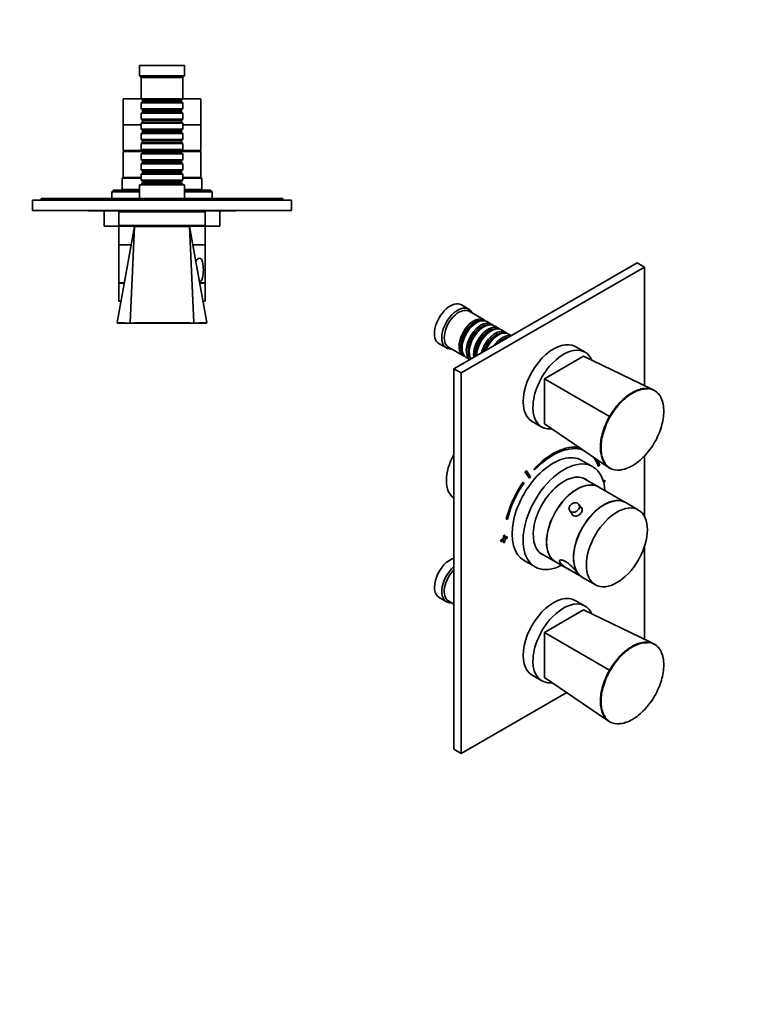
# Model space of a CAD drawing. Units: millimetres. Extents: x 0 to 762, y 0 to 1164.
# Drawn here: x 327 to 744, y 0 to 570 of the extents above; entities that cross this region are included whole.
import ezdxf
from ezdxf import colors
from ezdxf.entities.mleader import LeaderData, LeaderLine
from ezdxf.math import Vec2, Vec3

# ---------------------------------------------------------------- set-up
doc = ezdxf.new("R2010")
doc.units = ezdxf.units.MM
for name, color, linetype in [('DV3_Défaut', 7, 'Continuous'), ('DV7_Défaut', 7, 'Continuous'), ('Défaut', 7, 'Continuous')]:
    doc.layers.add(name, color=color, linetype=linetype)

# ---------------------------------------------------------------- blocks, each defined once
blk = doc.blocks.new('_DOT')
at = {"color": 0}
blk.add_line((0, 0), (-1, 0), dxfattribs=at)
at = {"color": 0, "const_width": 0.333}
blk.add_lwpolyline([(-0.1665, 0, 1), (0.1665, 0, 1)], format="xyb", close=True, dxfattribs=at)
blk = doc.blocks.new('SE2')
at = {"layer": 'DV3_Défaut', "color": 7, "linetype": 'Continuous', "lineweight": 35}
for p, q in [((422.64, 543.74), (396.64, 543.74)), ((396.64, 543.74), (396.64, 537.74)), ((422.64, 537.74), (422.64, 543.74)), ((422.64, 537.74), (396.64, 537.74)), ((396.64, 537.74), (397.64, 536.74)), ((421.64, 536.74), (397.64, 536.74)), ((397.64, 536.74), (397.64, 524.54)), ((421.64, 536.74), (422.64, 537.74)), ((421.64, 524.54), (421.64, 536.74)), ((397.74, 524.44), (387.14, 524.44)), ((387.14, 524.44), (387.14, 509.44)), ((421.64, 524.54), (397.64, 524.54)), ((397.64, 524.54), (398.34, 523.84)), ((398.34, 522.84), (397.64, 522.14)), ((397.64, 522.14), (421.64, 522.14)), ((397.64, 522.14), (397.64, 518.64)), ((398.34, 523.84), (420.94, 523.84)), ((398.34, 523.84), (398.34, 522.84)), ((398.34, 522.84), (420.94, 522.84)), ((420.94, 523.84), (421.64, 524.54)), ((420.94, 522.84), (420.94, 523.84)), ((421.64, 522.14), (420.94, 522.84)), ((432.14, 524.44), (421.54, 524.44)), ((421.64, 518.64), (421.64, 522.14)), ((432.14, 509.44), (432.14, 524.44)), ((421.64, 518.64), (397.64, 518.64)), ((397.64, 518.64), (398.34, 517.94)), ((398.34, 516.94), (397.64, 516.24)), ((397.64, 516.24), (421.64, 516.24)), ((397.64, 516.24), (397.64, 512.74)), ((398.34, 517.94), (420.94, 517.94)), ((398.34, 517.94), (398.34, 516.94)), ((398.34, 516.94), (420.94, 516.94)), ((420.94, 517.94), (421.64, 518.64)), ((420.94, 516.94), (420.94, 517.94)), ((421.64, 516.24), (420.94, 516.94)), ((421.64, 512.74), (421.64, 516.24)), ((397.64, 509.44), (387.14, 509.44)), ((387.14, 509.44), (387.14, 494.44)), ((397.64, 509.44), (387.14, 509.44)), ((421.64, 512.74), (397.64, 512.74)), ((397.64, 512.74), (398.34, 512.04)), ((398.34, 511.04), (397.64, 510.34)), ((397.64, 510.34), (421.64, 510.34)), ((397.64, 510.34), (397.64, 506.84)), ((398.34, 512.04), (420.94, 512.04)), ((398.34, 512.04), (398.34, 511.04)), ((398.34, 511.04), (420.94, 511.04)), ((420.94, 512.04), (421.64, 512.74)), ((420.94, 511.04), (420.94, 512.04)), ((421.64, 510.34), (420.94, 511.04)), ((421.64, 506.84), (421.64, 510.34)), ((432.14, 509.44), (421.64, 509.44)), ((432.14, 509.44), (421.64, 509.44)), ((432.14, 494.44), (432.14, 509.44)), ((421.64, 506.84), (397.64, 506.84)), ((397.64, 506.84), (398.34, 506.14)), ((398.34, 505.14), (397.64, 504.44)), ((397.64, 504.44), (421.64, 504.44)), ((397.64, 504.44), (397.64, 500.94)), ((398.34, 506.14), (420.94, 506.14)), ((398.34, 506.14), (398.34, 505.14)), ((398.34, 505.14), (420.94, 505.14)), ((420.94, 506.14), (421.64, 506.84)), ((420.94, 505.14), (420.94, 506.14)), ((421.64, 504.44), (420.94, 505.14)), ((421.64, 500.94), (421.64, 504.44)), ((421.64, 500.94), (397.64, 500.94)), ((397.64, 500.94), (398.34, 500.24)), ((398.34, 499.24), (397.64, 498.54)), ((397.64, 498.54), (421.64, 498.54)), ((397.64, 498.54), (397.64, 495.04)), ((398.34, 500.24), (420.94, 500.24)), ((398.34, 500.24), (398.34, 499.24)), ((398.34, 499.24), (420.94, 499.24)), ((420.94, 500.24), (421.64, 500.94)), ((420.94, 499.24), (420.94, 500.24)), ((421.64, 498.54), (420.94, 499.24)), ((421.64, 495.04), (421.64, 498.54)), ((398.24, 494.44), (387.14, 494.44)), ((398.34, 493.94), (387.14, 493.94)), ((387.14, 493.94), (387.14, 478.94)), ((388.64, 494.44), (388.64, 493.94)), ((421.64, 495.04), (397.64, 495.04)), ((397.64, 495.04), (398.34, 494.34)), ((398.34, 493.34), (397.64, 492.64)), ((397.64, 492.64), (421.64, 492.64)), ((397.64, 492.64), (397.64, 489.14)), ((398.34, 494.34), (420.94, 494.34)), ((398.34, 494.34), (398.34, 493.34)), ((398.34, 493.34), (420.94, 493.34)), ((420.94, 494.34), (421.64, 495.04)), ((420.94, 493.34), (420.94, 494.34)), ((432.14, 493.94), (420.94, 493.94)), ((421.64, 492.64), (420.94, 493.34)), ((432.14, 494.44), (421.04, 494.44)), ((421.64, 489.14), (421.64, 492.64)), ((430.64, 493.94), (430.64, 494.44)), ((432.14, 478.94), (432.14, 493.94)), ((421.64, 489.14), (397.64, 489.14)), ((397.64, 489.14), (398.34, 488.44)), ((398.34, 487.44), (397.64, 486.74)), ((397.64, 486.74), (421.64, 486.74)), ((397.64, 486.74), (397.64, 483.24)), ((398.34, 488.44), (420.94, 488.44)), ((398.34, 488.44), (398.34, 487.44)), ((398.34, 487.44), (420.94, 487.44)), ((420.94, 488.44), (421.64, 489.14)), ((420.94, 487.44), (420.94, 488.44)), ((421.64, 486.74), (420.94, 487.44)), ((421.64, 483.24), (421.64, 486.74)), ((421.64, 483.24), (397.64, 483.24)), ((397.64, 483.24), (398.34, 482.54)), ((398.34, 481.54), (397.64, 480.84)), ((397.64, 480.84), (421.64, 480.84)), ((397.64, 480.84), (397.64, 477.34)), ((398.34, 482.54), (420.94, 482.54)), ((398.34, 482.54), (398.34, 481.54)), ((398.34, 481.54), (420.94, 481.54)), ((420.94, 482.54), (421.64, 483.24)), ((420.94, 481.54), (420.94, 482.54)), ((421.64, 480.84), (420.94, 481.54)), ((421.64, 477.34), (421.64, 480.84)), ((387.14, 478.94), (386.64, 478.44)), ((386.64, 478.44), (397.64, 478.44)), ((386.64, 478.44), (386.64, 471.94)), ((397.64, 478.94), (387.14, 478.94)), ((397.64, 478.94), (387.14, 478.94)), ((422.64, 474.74), (396.64, 474.74)), ((396.64, 474.74), (396.64, 466.74)), ((421.64, 477.34), (397.64, 477.34)), ((397.64, 477.34), (398.34, 476.64)), ((398.34, 475.64), (397.64, 474.94)), ((397.64, 474.94), (421.64, 474.94)), ((397.64, 474.94), (397.64, 474.74)), ((398.34, 476.64), (420.94, 476.64)), ((398.34, 476.64), (398.34, 475.64)), ((398.34, 475.64), (420.94, 475.64)), ((420.94, 476.64), (421.64, 477.34)), ((420.94, 475.64), (420.94, 476.64)), ((421.64, 474.94), (420.94, 475.64)), ((432.14, 478.94), (421.64, 478.94)), ((432.14, 478.94), (421.64, 478.94)), ((421.64, 478.44), (432.64, 478.44)), ((421.64, 474.74), (421.64, 474.94)), ((422.64, 466.74), (422.64, 474.74)), ((432.64, 478.44), (432.14, 478.94)), ((432.64, 471.94), (432.64, 478.44)), ((381.64, 471.64), (380.64, 470.64)), ((380.64, 470.64), (396.64, 470.64)), ((380.64, 470.64), (380.64, 466.74)), ((396.64, 471.64), (381.64, 471.64)), ((386.64, 471.94), (386.34, 471.64)), ((396.64, 471.94), (386.64, 471.94)), ((432.64, 471.94), (422.64, 471.94)), ((437.64, 471.64), (422.64, 471.64)), ((422.64, 470.64), (438.64, 470.64)), ((432.94, 471.64), (432.64, 471.94)), ((438.64, 470.64), (437.64, 471.64)), ((438.64, 466.74), (438.64, 470.64)), ((484.64, 465.74), (334.64, 465.74)), ((334.64, 465.74), (334.64, 459.74)), ((339.64, 466.74), (347.64, 466.74)), ((339.64, 466.74), (339.64, 465.74)), ((347.64, 466.74), (471.64, 466.74)), ((471.64, 466.74), (479.64, 466.74)), ((479.64, 466.74), (479.64, 465.74)), ((484.64, 465.74), (484.64, 459.74)), ((484.64, 459.74), (334.64, 459.74)), ((367.14, 459.64), (367.14, 459.74)), ((369.14, 459.64), (367.14, 459.64)), ((369.14, 459.64), (369.14, 459.74)), ((370.14, 459.64), (369.14, 459.64)), ((370.14, 459.64), (370.14, 459.74)), ((371.34, 459.64), (370.14, 459.64)), ((371.34, 459.64), (371.34, 459.74)), ((385.34, 459.64), (371.34, 459.64)), ((376.14, 459.64), (376.14, 450.64)), ((434.64, 459.04), (384.64, 459.04)), ((384.64, 459.04), (384.64, 451.04)), ((385.34, 459.64), (385.34, 459.74)), ((385.94, 459.64), (385.34, 459.64)), ((385.94, 459.64), (385.94, 459.74)), ((386.98, 459.64), (385.94, 459.64)), ((386.98, 459.64), (386.98, 459.74)), ((387.85, 459.64), (386.98, 459.64)), ((432.22, 459.35), (387.06, 459.35)), ((387.85, 459.64), (387.85, 459.74)), ((391.31, 459.64), (387.85, 459.64)), ((391.31, 459.64), (391.31, 459.74)), ((394.26, 459.64), (391.31, 459.64)), ((394.26, 459.64), (394.26, 459.74)), ((394.64, 459.64), (394.26, 459.64)), ((394.64, 459.74), (394.64, 459.35)), ((424.64, 459.35), (424.64, 459.74)), ((447.95, 459.64), (424.64, 459.64)), ((434.64, 451.04), (434.64, 459.04)), ((443.14, 450.64), (443.14, 459.64)), ((447.95, 459.64), (447.95, 459.74)), ((452.14, 459.64), (447.95, 459.64)), ((452.14, 459.64), (452.14, 459.74)), ((396.64, 450.64), (376.14, 450.64)), ((393.64, 450.54), (383.7, 394.83)), ((434.64, 451.04), (384.64, 451.04)), ((384.64, 450.64), (384.64, 439.94)), ((393.64, 450.54), (391.27, 394.8)), ((425.64, 450.54), (393.64, 450.54)), ((396.64, 451.04), (396.64, 450.54)), ((422.64, 450.54), (422.64, 451.04)), ((443.14, 450.64), (422.64, 450.64)), ((425.64, 450.54), (428.02, 394.8)), ((435.59, 394.83), (425.64, 450.54)), ((434.64, 439.94), (434.64, 450.64)), ((391.72, 439.94), (384.64, 439.94)), ((391.7, 439.84), (384.64, 439.84)), ((384.64, 439.84), (384.64, 417.84)), ((386.64, 439.94), (386.64, 439.84)), ((434.64, 439.94), (427.58, 439.94)), ((434.64, 439.84), (427.6, 439.84)), ((432.64, 439.84), (432.64, 439.94)), ((434.64, 417.84), (434.64, 439.84)), ((387.76, 417.84), (384.64, 417.84)), ((387.74, 417.74), (384.64, 417.74)), ((384.64, 417.74), (384.64, 407.24)), ((434.64, 417.84), (431.53, 417.84)), ((434.64, 417.74), (431.54, 417.74)), ((434.64, 407.24), (434.64, 417.74)), ((385.91, 407.24), (384.64, 407.24)), ((434.64, 407.24), (433.4, 407.24)), ((383.94, 394.54), (391.45, 394.54)), ((427.84, 394.54), (391.45, 394.54)), ((435.35, 394.54), (427.84, 394.54))]:
    blk.add_line(p, q, dxfattribs=at)
at = {"layer": 'DV3_Défaut', "color": 7, "linetype": 'Continuous', "lineweight": 18}
for p, q in [((347.64, 466.74), (347.64, 465.74)), ((471.64, 466.74), (471.64, 465.74))]:
    blk.add_line(p, q, dxfattribs=at)
at = {"layer": 'DV3_Défaut', "color": 7, "linetype": 'Continuous', "lineweight": 35}
for centre, radius, start, end in [((387.06, 458.04), 1.31, 90, 130.2388), ((432.22, 458.04), 1.31, 49.7612, 90), ((389.19, 417.74), 1.8, 176.8153, 180), ((430.09, 417.74), 1.8, 0, 3.1847), ((383.94, 394.79), 0.25, 169.5007, 270), ((435.35, 394.79), 0.25, 270, 10.413)]:
    blk.add_arc(centre, radius, start, end, dxfattribs=at)
at = {"layer": 'DV3_Défaut', "color": 7, "linetype": 'Continuous', "lineweight": 18}
blk.add_arc((409.64, -5428.2), 5823.04, 89.819214, 90.180786, dxfattribs=at)
at = {"layer": 'DV3_Défaut', "color": 7, "linetype": 'Continuous', "lineweight": 35}
for points, knots in [([(431.38, 432.12), (430.97, 432.12), (430.54, 431.9), (429.81, 431.22), (429.51, 430.82), (429.25, 430.36)], [0, 0, 0, 0, 0.5668308, 0.5668308, 1, 1, 1, 1]), ([(431.36, 418.56), (431.36, 418.56), (431.36, 418.56), (431.77, 418.55), (432.14, 418.76), (432.74, 419.54), (432.97, 420.1), (433.48, 422.04), (433.61, 423.7), (433.61, 426.96), (433.48, 428.62), (432.97, 430.56), (432.74, 431.12), (432.15, 431.9), (431.79, 432.12), (431.38, 432.12)], [0, 0, 0, 0, 0.001504, 0.001504, 0.126316, 0.126316, 0.251128, 0.251128, 0.500752, 0.500752, 0.750376, 0.750376, 0.875188, 0.875188, 1, 1, 1, 1]), ([(391.45, 394.54), (391.4, 394.54), (391.35, 394.57), (391.29, 394.67), (391.27, 394.73), (391.27, 394.8)], [0, 0, 0, 0, 0.5, 0.5, 1, 1, 1, 1]), ([(427.84, 394.54), (427.89, 394.54), (427.94, 394.57), (428, 394.67), (428.02, 394.73), (428.02, 394.8)], [0, 0, 0, 0, 0.5, 0.5, 1, 1, 1, 1])]:
    blk.add_open_spline(points, degree=3, knots=knots, dxfattribs=at)
at = {"layer": 'DV3_Défaut', "color": 7, "linetype": 'Continuous', "lineweight": 18}
for points, knots in [([(383.7, 394.83), (383.7, 394.83), (383.86, 394.83), (384.51, 394.83), (385.01, 394.83), (386.93, 394.82), (388.85, 394.81), (391.27, 394.8)], [0, 0, 0, 0, 0.249346, 0.249346, 0.499564, 0.499564, 1, 1, 1, 1]), ([(428.02, 394.8), (428.61, 394.8), (429.19, 394.81), (430.26, 394.81), (430.76, 394.81), (432.17, 394.82), (432.98, 394.82), (434.27, 394.83), (434.76, 394.83), (435.42, 394.83), (435.59, 394.83), (435.59, 394.83), (435.59, 394.83), (435.59, 394.83)], [0, 0, 0, 0, 0.124891, 0.124891, 0.249782, 0.249782, 0.499565, 0.499565, 0.749347, 0.749347, 0.99913, 0.99913, 1, 1, 1, 1])]:
    blk.add_open_spline(points, degree=3, knots=knots, dxfattribs=at)
blk = doc.blocks.new('SE6')
at = {"layer": 'DV7_Défaut', "color": 7, "linetype": 'Continuous', "lineweight": 35}
for p, q in [((684.88, 429.38), (578.82, 368.14)), ((684.88, 429.38), (689.12, 426.93)), ((689.12, 426.93), (583.06, 365.69)), ((689.12, 358.4), (689.12, 426.93)), ((587.44, 402.67), (583.19, 405.12)), ((596.27, 396.42), (587.64, 401.4)), ((591.97, 394.84), (591.47, 394.56)), ((600.44, 394.01), (597.97, 395.44)), ((596.14, 392.43), (595.64, 392.15)), ((600.31, 390.03), (599.82, 389.74)), ((604.61, 391.6), (602.14, 393.03)), ((608.79, 389.19), (606.31, 390.62)), ((612.03, 387.32), (610.48, 388.21)), ((570.19, 382.6), (574.44, 380.16)), ((604.48, 387.62), (603.99, 387.33)), ((575.64, 380.61), (584.27, 375.63)), ((583.48, 380.72), (583.48, 380.15)), ((587.65, 378.31), (587.65, 377.74)), ((654.74, 377.67), (649.09, 380.94)), ((585.97, 374.65), (588.03, 373.46)), ((591.83, 375.9), (591.83, 375.66)), ((653.91, 375.41), (631.28, 362.35)), ((653.91, 375.41), (692.25, 356.89)), ((578.82, 368.14), (578.82, 147.69)), ((578.82, 368.14), (583.06, 365.69)), ((583.06, 365.69), (583.06, 145.24)), ((631.28, 362.35), (631.28, 336.22)), ((631.28, 362.35), (669.01, 340.56)), ((694.09, 356.01), (692.25, 356.89)), ((624.09, 337.63), (629.74, 334.37)), ((631.28, 336.22), (666.49, 312.27)), ((659.28, 311.38), (652.91, 315.06)), ((689.12, 282.74), (689.12, 317.62)), ((620.14, 308.29), (620.07, 308.33)), ((620.07, 308.33), (622.51, 304.77)), ((620.14, 308.29), (622.58, 304.73)), ((620.75, 309.05), (620.68, 309.09)), ((623.2, 305.49), (620.75, 309.05)), ((625.28, 310.1), (625.21, 310.14)), ((625.21, 310.14), (625.48, 309.54)), ((625.28, 310.1), (625.55, 309.5)), ((625.55, 309.5), (625.48, 309.54)), ((662.58, 311.53), (662.51, 311.57)), ((662.58, 311.53), (663.24, 312.18)), ((666.49, 312.27), (668.17, 311.12)), ((618.98, 302.33), (618.91, 302.37)), ((619.4, 301.92), (618.98, 302.33)), ((622.58, 304.73), (622.51, 304.77)), ((662.59, 299.65), (653.65, 304.81)), ((666.14, 303.6), (665.28, 303.1)), ((666.21, 303.55), (665.3, 303.03)), ((665.49, 302.32), (666.21, 302.74)), ((666.21, 303.55), (666.14, 303.6)), ((666.21, 302.74), (666.21, 303.55)), ((678.22, 290.63), (662.66, 299.61)), ((645.88, 285.91), (647.7, 283.26)), ((653.05, 286.95), (651.23, 289.59)), ((685.71, 286.3), (678.29, 290.59)), ((609.08, 280.91), (609.01, 280.95)), ((609.08, 280.91), (609.75, 281.03)), ((607.45, 269.71), (606.04, 268.89)), ((606.04, 268.89), (606.04, 268.08)), ((606.11, 268.85), (606.04, 268.89)), ((606.11, 268.04), (606.04, 268.08)), ((607.52, 269.67), (606.11, 268.85)), ((606.11, 268.85), (606.11, 268.04)), ((606.11, 268.04), (607.52, 268.85)), ((608.16, 271.75), (607.45, 271.34)), ((607.45, 271.34), (607.45, 269.71)), ((607.52, 271.3), (607.45, 271.34)), ((607.52, 269.67), (607.45, 269.71)), ((607.45, 268.81), (607.45, 267.26)), ((608.23, 271.71), (607.52, 271.3)), ((607.52, 271.3), (607.52, 269.67)), ((607.52, 268.85), (607.52, 267.22)), ((608.23, 271.71), (608.16, 271.75)), ((608.23, 270.08), (608.23, 271.71)), ((609.57, 270.94), (608.23, 270.16)), ((609.65, 270.89), (608.23, 270.08)), ((608.23, 269.26), (609.65, 270.08)), ((608.23, 267.63), (608.23, 269.26)), ((609.65, 270.89), (609.57, 270.94)), ((609.65, 270.08), (609.65, 270.89)), ((607.52, 267.22), (607.45, 267.26)), ((607.52, 267.22), (608.23, 267.63)), ((689.12, 211.43), (689.12, 264.94)), ((619.41, 257.03), (625.78, 253.36)), ((628.65, 261.51), (637.59, 256.35)), ((637.66, 256.31), (653.22, 247.33)), ((653.29, 247.29), (660.71, 243)), ((570.19, 235.64), (574.44, 233.19)), ((654.74, 230.7), (649.09, 233.97)), ((575.64, 233.64), (578.82, 231.81)), ((653.91, 228.44), (631.28, 215.38)), ((653.91, 228.44), (692.25, 209.92)), ((631.28, 215.38), (631.28, 189.25)), ((631.28, 215.38), (669.01, 193.59)), ((694.09, 209.05), (692.25, 209.92)), ((624.09, 190.66), (629.74, 187.4)), ((631.28, 189.25), (666.49, 165.3)), ((583.06, 145.24), (644.14, 180.51)), ((666.49, 165.3), (668.17, 164.15)), ((578.82, 147.69), (583.06, 145.24))]:
    blk.add_line(p, q, dxfattribs=at)
for centre in [(716.53, 422.84), (716.53, 275.87)]:
    blk.add_arc(centre, 95.01, 239.9955, 240.2129, dxfattribs=at)
for centre, major_axis, start_param, end_param in [((576.69, 393.86), (6.5, 11.26), 0, 3.141593), ((580.94, 391.41), (6.5, 11.26), 0, 3.536384), ((581.64, 391.01), (6, 10.39), 0, 3.141593), ((580.94, 391.41), (6.5, 11.26), 5.888394, 6.283185), ((590.27, 386.02), (6, 10.39), 0, 3.28349), ((590.77, 385.74), (-5.65, -9.79), 3.336628, 6.08815), ((591.97, 385.04), (-6, -10.39), 3.141593, 6.283185), ((591.47, 385.33), (-5.65, -9.79), 3.926991, 5.497787), ((594.44, 383.62), (6, 10.39), 0, 3.074797), ((594.94, 383.33), (-5.65, -9.79), 3.336628, 6.08815), ((596.14, 382.64), (-6, -10.39), 3.141593, 5.973906), ((590.27, 386.02), (6, 10.39), 6.141288, 6.283185), ((594.44, 383.62), (6, 10.39), 6.141288, 6.283185), ((595.64, 382.92), (-5.65, -9.79), 3.926991, 5.497787), ((598.61, 381.21), (6, 10.39), 0, 2.523643), ((599.11, 380.92), (-5.65, -9.79), 3.336628, 5.613087), ((600.31, 380.23), (-6, -10.39), 3.141593, 5.464448), ((599.82, 380.51), (-5.65, -9.79), 3.926991, 5.497787), ((602.79, 378.8), (6, 10.39), 0, 2.025183), ((603.28, 378.51), (-5.65, -9.79), 3.336628, 5.078533), ((604.48, 377.82), (-6, -10.39), 3.141593, 4.945072), ((606.96, 376.39), (6, 10.39), 0.170213, 1.400583), ((598.61, 381.21), (6, 10.39), 6.141288, 6.283185), ((602.79, 378.8), (6, 10.39), 6.141288, 6.283185), ((603.99, 378.1), (-5.65, -9.79), 3.926991, 4.97929), ((607.45, 376.1), (-5.65, -9.79), 3.548446, 4.305535), ((636.59, 359.28), (12.5, 21.65), 0, 3.141593), ((642.24, 356.02), (12.5, 21.65), 0, 3.539686), ((642.24, 356.02), (12.5, 21.65), 5.890815, 6.283185), ((636.16, 286.04), (16.75, 29.01), 0, 3.141593), ((636.09, 285.84), (-20.25, -35.07), 3.359259, 4.316752), ((636.16, 285.8), (-20.25, -35.07), 3.359807, 4.316752), ((636.16, 285.8), (-19.75, -34.21), 3.24901, 4.316752), ((590.34, 312.5), (-11.25, -19.49), 4.737219, 6.258355), ((642.53, 282.37), (16.75, 29.01), 0, 3.86995), ((636.09, 285.84), (-19.75, -34.21), 2.687206, 2.956342), ((636.16, 285.8), (-19.75, -34.21), 2.687206, 2.954728), ((636.16, 285.8), (-20.25, -35.07), -3.595979, -3.452856), ((636.09, 285.84), (22.5, 38.97), 1.290918, 1.31314), ((636.16, 285.8), (22.5, 38.97), 1.290918, 1.31314), ((642.53, 282.37), (16.75, 29.01), 5.554828, 6.283185), ((636.09, 285.84), (20.25, 35.07), 1.428899, 2.025183), ((636.16, 285.8), (20.25, 35.07), 1.428899, 2.025183), ((636.16, 285.8), (19, 32.91), 1.288871, 1.315187), ((642.53, 282.37), (12.58, 21.78), 0, 3.250864), ((650.09, 278), (-12.5, -21.65), 3.141593, 6.283185), ((650.16, 277.96), (-12.5, -21.65), 3.141593, 6.283185), ((641.82, 282.78), (12.57, 21.78), 6.173914, 6.255066), ((642.53, 282.37), (12.58, 21.78), 6.173914, 6.283185), ((636.16, 285.8), (-19.75, -34.21), 4.570492, 5.166775), ((665.72, 268.98), (-12.5, -21.65), 3.141593, 6.283185), ((665.79, 268.94), (12.5, 21.65), 0, 3.141593), ((576.69, 246.89), (6.5, 11.26), 0.55253, 3.141593), ((641.82, 282.78), (12.57, 21.78), 3.167625, 3.250864), ((580.94, 244.44), (6.5, 11.26), 1.018266, 3.536384), ((581.64, 244.04), (6, 10.39), 1.125235, 3.141593), ((636.59, 212.32), (12.5, 21.65), 0, 3.141593), ((642.24, 209.05), (12.5, 21.65), 0, 3.539686), ((642.24, 209.05), (12.5, 21.65), 5.890815, 6.283185)]:
    blk.add_ellipse(centre, major_axis=major_axis, ratio=0.57735, start_param=start_param, end_param=end_param, dxfattribs=at)
for centre, major_axis, ratio in [((648.55, 287.75), (-2.68, -1.84), 0.787184), ((673.21, 264.65), (12.5, 21.65), 0.57735)]:
    blk.add_ellipse(centre, major_axis=major_axis, ratio=ratio, dxfattribs=at)
for points, knots in [([(669.01, 340.56), (669.44, 341.29), (669.89, 342.03), (670.81, 343.44), (671.29, 344.13), (672.78, 346.14), (673.85, 347.42), (676.07, 349.76), (677.21, 350.82), (679.56, 352.72), (680.78, 353.56), (683.17, 354.94), (684.36, 355.5), (686.73, 356.33), (687.89, 356.59), (691.21, 356.93), (693.27, 356.55), (695, 355.56)], [0, 0, 0, 0, 0.0625, 0.0625, 0.125, 0.125, 0.25, 0.25, 0.375, 0.375, 0.5, 0.5, 0.625, 0.625, 0.75, 0.75, 1, 1, 1, 1]), ([(691, 356.41), (690.4, 356.44), (689.78, 356.43), (688.05, 356.25), (686.9, 355.99), (684.55, 355.17), (683.37, 354.62), (681, 353.25), (679.8, 352.42), (677.47, 350.54), (676.34, 349.49), (674.13, 347.17), (673.07, 345.9), (671.1, 343.25), (670.18, 341.85), (669.33, 340.38)], [0, 0, 0, 0, 0.0882528, 0.0882528, 0.2402107, 0.2402107, 0.3921685, 0.3921685, 0.5441264, 0.5441264, 0.6960843, 0.6960843, 0.8480421, 0.8480421, 1, 1, 1, 1]), ([(695, 355.56), (695.42, 355.32), (695.83, 355.03), (696.58, 354.4), (696.93, 354.05), (697.92, 352.9), (698.49, 351.99), (699.4, 349.96), (699.75, 348.84), (700.09, 347.05), (700.17, 346.45), (700.23, 345.84)], [0, 0, 0, 0, 0.144261, 0.144261, 0.288523, 0.288523, 0.577045, 0.577045, 0.865568, 0.865568, 1, 1, 1, 1]), ([(695.06, 355.24), (695.1, 355.3), (695.11, 355.37), (695.09, 355.49), (695.05, 355.54), (695, 355.56)], [0, 0, 0, 0, 0.5, 0.5, 1, 1, 1, 1]), ([(695.06, 325.52), (696.76, 328.47), (698.1, 331.59), (699.45, 336.16), (699.79, 337.68), (700.25, 340.66), (700.37, 342.08), (700.37, 344.82), (700.25, 346.14), (699.79, 348.57), (699.44, 349.68), (698.86, 350.96), (698.73, 351.24), (698.59, 351.5)], [0, 0, 0, 0, 0.318648, 0.318648, 0.477972, 0.477972, 0.637297, 0.637297, 0.796621, 0.796621, 0.955945, 0.955945, 1, 1, 1, 1]), ([(669.01, 310.56), (668.59, 310.8), (668.18, 311.09), (667.42, 311.73), (667.07, 312.08), (666.07, 313.23), (665.5, 314.14), (664.58, 316.18), (664.23, 317.3), (663.76, 319.75), (663.64, 321.08), (663.64, 323.85), (663.75, 325.29), (664.22, 328.28), (664.57, 329.82), (665.94, 334.43), (667.3, 337.59), (669.01, 340.56)], [0, 0, 0, 0, 0.0625, 0.0625, 0.125, 0.125, 0.25, 0.25, 0.375, 0.375, 0.5, 0.5, 0.625, 0.625, 0.75, 0.75, 1, 1, 1, 1]), ([(669.33, 340.38), (667.63, 337.44), (666.29, 334.32), (664.94, 329.75), (664.6, 328.22), (664.13, 325.25), (664.02, 323.82), (664.02, 321.08), (664.14, 319.76), (664.6, 317.34), (664.94, 316.23), (665.73, 314.48), (666.12, 313.81), (666.56, 313.2)], [0, 0, 0, 0, 0.2972966, 0.2972966, 0.4459449, 0.4459449, 0.5945933, 0.5945933, 0.7432416, 0.7432416, 0.8918899, 0.8918899, 1, 1, 1, 1]), ([(675.12, 309.53), (675.16, 309.53), (675.21, 309.54), (676.34, 309.65), (677.49, 309.92), (679.84, 310.74), (681.02, 311.29), (683.39, 312.66), (684.59, 313.49), (686.92, 315.37), (688.05, 316.42), (690.26, 318.74), (691.32, 320.01), (693.29, 322.66), (694.21, 324.05), (695.06, 325.52)], [0, 0, 0, 0, 0.006689, 0.006689, 0.172241, 0.172241, 0.337793, 0.337793, 0.503345, 0.503345, 0.668896, 0.668896, 0.834448, 0.834448, 1, 1, 1, 1]), ([(669.01, 310.56), (669.06, 310.53), (669.12, 310.52), (669.24, 310.56), (669.29, 310.61), (669.33, 310.67)], [0, 0, 0, 0, 0.5, 0.5, 1, 1, 1, 1]), ([(678.04, 310.1), (677, 309.76), (675.97, 309.54), (672.78, 309.2), (670.73, 309.58), (669.01, 310.56)], [0, 0, 0, 0, 0.30808, 0.30808, 1, 1, 1, 1]), ([(652.32, 284.38), (652.87, 285.06), (653.17, 285.85), (653.1, 287.16), (652.81, 287.7), (652.33, 288.07)], [0, 0, 0, 0, 0.5364624, 0.5364624, 1, 1, 1, 1]), ([(646.86, 284.44), (647.02, 283.86), (647.39, 283.37), (648.54, 282.71), (649.37, 282.66), (650.98, 283.15), (651.77, 283.7), (652.32, 284.38)], [0, 0, 0, 0, 0.28739, 0.28739, 0.643695, 0.643695, 1, 1, 1, 1]), ([(640.25, 255.85), (640.54, 255.43), (641, 254.97), (642.13, 254.03), (642.8, 253.55), (644.85, 252.19), (646.26, 251.37), (648.58, 250.03), (649.48, 249.52), (650.19, 249.28), (650.32, 249.3), (650.29, 249.6), (650.13, 249.89), (649.57, 250.72), (649.16, 251.25), (648.18, 252.41), (647.63, 253.02), (645.89, 254.75), (644.63, 255.78), (642.32, 257.11), (641.24, 257.45), (640.23, 257.3), (639.99, 257.14), (639.86, 256.63), (639.96, 256.27), (640.25, 255.85)], [0, 0, 0, 0, 0.0625, 0.0625, 0.125, 0.125, 0.25, 0.25, 0.375, 0.375, 0.4375, 0.4375, 0.5, 0.5, 0.5625, 0.5625, 0.625, 0.625, 0.75, 0.75, 0.875, 0.875, 0.9375, 0.9375, 1, 1, 1, 1]), ([(669.01, 193.59), (669.44, 194.32), (669.89, 195.06), (670.81, 196.47), (671.29, 197.16), (672.78, 199.17), (673.85, 200.45), (676.07, 202.79), (677.21, 203.85), (679.56, 205.75), (680.78, 206.59), (683.17, 207.97), (684.36, 208.53), (686.73, 209.36), (687.89, 209.62), (691.21, 209.96), (693.27, 209.58), (695, 208.59)], [0, 0, 0, 0, 0.0625, 0.0625, 0.125, 0.125, 0.25, 0.25, 0.375, 0.375, 0.5, 0.5, 0.625, 0.625, 0.75, 0.75, 1, 1, 1, 1]), ([(691, 209.44), (690.4, 209.47), (689.78, 209.46), (688.05, 209.28), (686.9, 209.02), (684.55, 208.2), (683.37, 207.65), (681, 206.28), (679.8, 205.45), (677.47, 203.57), (676.34, 202.52), (674.13, 200.2), (673.07, 198.93), (671.1, 196.28), (670.18, 194.88), (669.33, 193.41)], [0, 0, 0, 0, 0.088253, 0.088253, 0.240211, 0.240211, 0.392169, 0.392169, 0.544126, 0.544126, 0.696084, 0.696084, 0.848042, 0.848042, 1, 1, 1, 1]), ([(695, 208.59), (695.42, 208.35), (695.83, 208.06), (696.58, 207.43), (696.93, 207.08), (697.92, 205.93), (698.49, 205.02), (699.4, 202.99), (699.75, 201.87), (700.09, 200.08), (700.17, 199.48), (700.23, 198.87)], [0, 0, 0, 0, 0.144261, 0.144261, 0.288523, 0.288523, 0.577045, 0.577045, 0.865568, 0.865568, 1, 1, 1, 1]), ([(695.06, 208.27), (695.1, 208.33), (695.11, 208.4), (695.09, 208.52), (695.05, 208.57), (695, 208.59)], [0, 0, 0, 0, 0.5, 0.5, 1, 1, 1, 1]), ([(695.06, 178.55), (696.76, 181.5), (698.1, 184.62), (699.45, 189.19), (699.79, 190.72), (700.25, 193.69), (700.37, 195.11), (700.37, 197.85), (700.25, 199.17), (699.79, 201.6), (699.44, 202.71), (698.86, 204), (698.73, 204.27), (698.59, 204.53)], [0, 0, 0, 0, 0.318648, 0.318648, 0.477972, 0.477972, 0.637297, 0.637297, 0.796621, 0.796621, 0.955945, 0.955945, 1, 1, 1, 1]), ([(669.01, 163.59), (668.59, 163.84), (668.18, 164.12), (667.42, 164.76), (667.07, 165.11), (666.07, 166.26), (665.5, 167.17), (664.58, 169.21), (664.23, 170.33), (663.76, 172.78), (663.64, 174.11), (663.64, 176.88), (663.75, 178.32), (664.22, 181.31), (664.57, 182.85), (665.94, 187.46), (667.3, 190.63), (669.01, 193.59)], [0, 0, 0, 0, 0.0625, 0.0625, 0.125, 0.125, 0.25, 0.25, 0.375, 0.375, 0.5, 0.5, 0.625, 0.625, 0.75, 0.75, 1, 1, 1, 1]), ([(669.33, 193.41), (667.63, 190.47), (666.29, 187.35), (664.94, 182.78), (664.6, 181.25), (664.13, 178.28), (664.02, 176.85), (664.02, 174.11), (664.14, 172.79), (664.6, 170.37), (664.94, 169.26), (665.73, 167.52), (666.12, 166.84), (666.56, 166.23)], [0, 0, 0, 0, 0.297297, 0.297297, 0.445945, 0.445945, 0.594593, 0.594593, 0.743242, 0.743242, 0.89189, 0.89189, 1, 1, 1, 1]), ([(675.12, 162.56), (675.16, 162.56), (675.21, 162.57), (676.34, 162.68), (677.49, 162.95), (679.84, 163.77), (681.02, 164.32), (683.39, 165.69), (684.59, 166.52), (686.92, 168.4), (688.05, 169.45), (690.26, 171.77), (691.32, 173.04), (693.29, 175.69), (694.21, 177.09), (695.06, 178.55)], [0, 0, 0, 0, 0.006689, 0.006689, 0.172241, 0.172241, 0.337793, 0.337793, 0.503345, 0.503345, 0.668896, 0.668896, 0.834448, 0.834448, 1, 1, 1, 1]), ([(669.01, 163.59), (669.06, 163.56), (669.12, 163.55), (669.24, 163.59), (669.29, 163.64), (669.33, 163.7)], [0, 0, 0, 0, 0.5, 0.5, 1, 1, 1, 1]), ([(678.04, 163.13), (677, 162.79), (675.97, 162.57), (672.78, 162.23), (670.73, 162.61), (669.01, 163.59)], [0, 0, 0, 0, 0.30808, 0.30808, 1, 1, 1, 1])]:
    blk.add_open_spline(points, degree=3, knots=knots, dxfattribs=at)
at = {"layer": 'DV7_Défaut', "color": 7, "linetype": 'Continuous', "lineweight": 18}
for points in [[(695.06, 355.24), (693.85, 355.93), (692.48, 356.32), (691, 356.41)], [(669.33, 310.67), (671, 309.71), (672.98, 309.33), (675.12, 309.53)], [(695.06, 208.27), (693.85, 208.96), (692.48, 209.35), (691, 209.44)], [(669.33, 163.7), (671, 162.74), (672.98, 162.36), (675.12, 162.56)]]:
    blk.add_open_spline(points, degree=3, dxfattribs=at)
for points, knots in [([(698.59, 351.5), (698.22, 352.18), (697.79, 352.81), (696.66, 354.12), (695.91, 354.74), (695.06, 355.24)], [0, 0, 0, 0, 0.419781, 0.419781, 1, 1, 1, 1]), ([(666.56, 313.2), (666.72, 312.97), (666.9, 312.76), (667.73, 311.79), (668.48, 311.16), (669.33, 310.67)], [0, 0, 0, 0, 0.2142763, 0.2142763, 1, 1, 1, 1]), ([(698.59, 204.53), (698.22, 205.21), (697.79, 205.84), (696.66, 207.15), (695.91, 207.78), (695.06, 208.27)], [0, 0, 0, 0, 0.419781, 0.419781, 1, 1, 1, 1]), ([(666.56, 166.23), (666.72, 166), (666.9, 165.79), (667.73, 164.82), (668.48, 164.19), (669.33, 163.7)], [0, 0, 0, 0, 0.214276, 0.214276, 1, 1, 1, 1])]:
    blk.add_open_spline(points, degree=3, knots=knots, dxfattribs=at)

msp = doc.modelspace()

# ---------------------------------------------------------------- block references
at = {"layer": 'Défaut'}
for name in ['SE2', 'SE6']:
    msp.add_blockref(name, (0, 0), dxfattribs=at)

# ---------------------------------------------------------------- leaders
at = {"layer": 'Défaut', "color": 7, "linetype": 'Continuous', "lineweight": 18}
ml = msp.add_multileader_mtext('Standard', dxfattribs=at)
ml.set_content('{\\pxsm0.9;\\fSolid Edge ISO|b1||i0||c0|p34;\\W1.;20/06/2022\\P}', color=256)
ml.set_leader_properties()
ml.set_arrow_properties(name='DOT')
ml.build(insert=Vec2(0, 0))
ml.multileader.update_dxf_attribs({"leader_type": 0, "dogleg_length": 0, "arrow_head_size": 12})
ctx = ml.context
ctx.base_point, ctx.char_height, ctx.arrow_head_size, ctx.landing_gap_size = Vec3(656.6, 1156.97), 12, 12, 4.2
notes = []
notes.append((ctx, [(0, (0, 0, 0), (0, 0), (1, 0), 1, [])]))
ctx.mtext.insert = Vec3(658.6, 1163.09)
for ctx, leaders in notes:
    for number, flags, end, landing, length, lines in leaders:
        leader = LeaderData()
        leader.index, (leader.has_last_leader_line, leader.has_dogleg_vector, leader.attachment_direction) = number, flags
        leader.last_leader_point, leader.dogleg_vector, leader.dogleg_length = Vec3(end), Vec3(landing), length
        for number, points, colour, breaks in lines:
            line = LeaderLine()
            line.index, line.vertices, line.color, line.breaks = number, Vec3.list(points), colors.encode_raw_color(colour), breaks
            leader.lines.append(line)
        ctx.leaders.append(leader)

doc.saveas('drawing.dxf')
